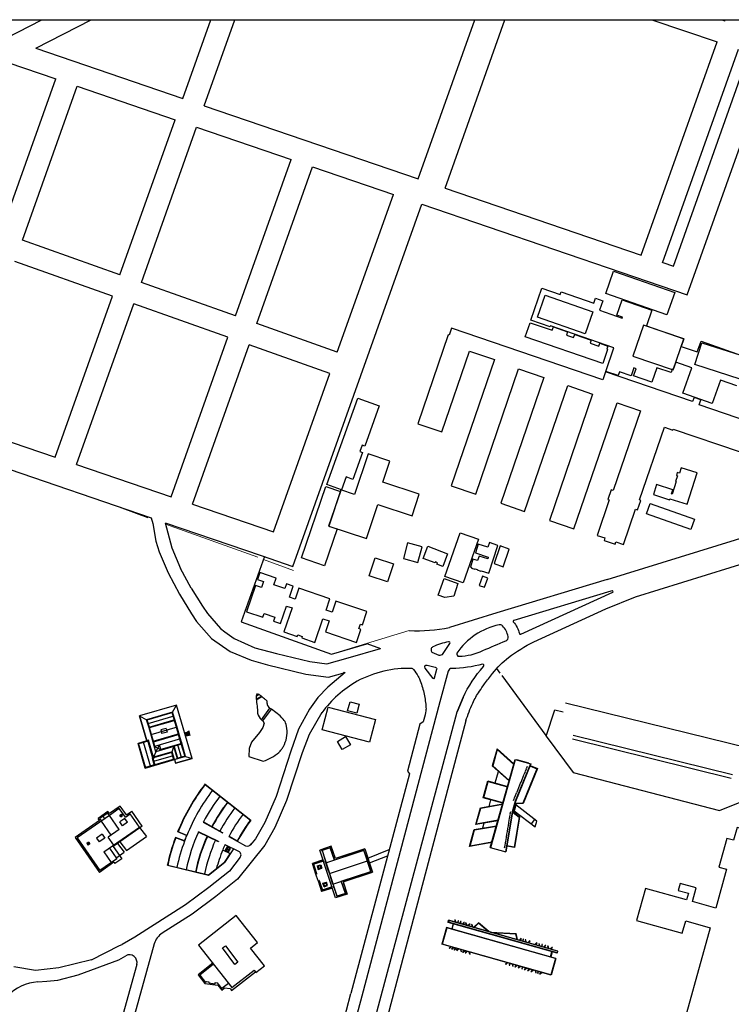
# Model space of a CAD drawing. Units: metres. Extents: x -118 to 448, y 83 to 529.
# Drawn here: x 415 to 426, y 416 to 431 of the extents above; entities that cross this region are included whole.
import ezdxf

# ---------------------------------------------------------------- set-up
doc = ezdxf.new("R2010")
doc.units = ezdxf.units.M
doc.header["$LTSCALE"] = 0.02
doc.linetypes.add('SOLID-1', pattern=[40, 40])
doc.layers.get('0').update_dxf_attribs({"linetype": 'CONTINUOUS'})
doc.layers.add('VISTA', color=1, linetype='CONTINUOUS')

# ---------------------------------------------------------------- blocks, each defined once
blk = doc.blocks.new('DOT-1', base_point=(20, 20))
blk.add_line((20, 20.2), (20, 19.6))

msp = doc.modelspace()

# ---------------------------------------------------------------- linework, layer by layer
at = {"layer": 'VISTA', "linetype": 'Continuous'}
for p, q in [((414.681, 431.154), (415.251, 431.447)), ((415.154, 430.992), (416.038, 431.447)), ((417.494, 430.193), (417.94, 431.447)), ((417.835, 430.076), (418.323, 431.447)), ((421.242, 428.912), (422.144, 431.447)), ((421.668, 428.767), (422.621, 431.447)), ((424.959, 431.447), (425.998, 431.092)), ((426.072, 431.447), (426.118, 431.431)), ((426.118, 431.431), (426.124, 431.447)), ((424.791, 427.7), (425.998, 431.092)), ((415.154, 430.992), (417.494, 430.193)), ((425.13, 427.579), (426.338, 430.975)), ((425.302, 427.525), (426.509, 430.917)), ((414.71, 430.764), (415.472, 430.503)), ((414.602, 428.058), (415.472, 430.503)), ((414.941, 427.938), (415.812, 430.387)), ((415.812, 430.387), (417.374, 429.854)), ((417.835, 430.076), (421.242, 428.912)), ((416.495, 427.385), (417.374, 429.854)), ((416.835, 427.264), (417.714, 429.737)), ((417.714, 429.737), (419.219, 429.223)), ((418.333, 426.731), (419.219, 429.223)), ((418.672, 426.61), (419.56, 429.107)), ((419.56, 429.107), (420.847, 428.667)), ((421.668, 428.767), (424.791, 427.7)), ((416.495, 427.385), (414.941, 427.938)), ((416.375, 427.045), (414.82, 427.598)), ((418.333, 426.731), (416.835, 427.264)), ((415.463, 424.483), (416.375, 427.045)), ((415.804, 424.366), (416.714, 426.925)), ((418.212, 426.392), (416.714, 426.925)), ((424.401, 426.746, 13.153), (424.401, 426.746, 13.153)), ((424.493, 426.714, 13.195), (424.493, 426.714, 13.195)), ((424.958, 426.825, 13.322), (424.958, 426.825, 13.322)), ((425.199, 426.748, 13.324), (425.199, 426.748, 13.324)), ((419.953, 426.154), (418.672, 426.61)), ((424.487, 426.696, 13.2), (424.487, 426.696, 13.2)), ((424.826, 426.587, 13.212), (424.827, 426.587, 13.212)), ((424.871, 426.576, 13.229), (424.871, 426.576, 13.229)), ((417.309, 423.852), (418.212, 426.392)), ((417.649, 423.736), (418.551, 426.271)), ((419.833, 425.815), (418.551, 426.271)), ((424.26, 426.253, 13.183), (424.26, 426.253, 13.183)), ((425.427, 426.247, 13.245), (425.427, 426.247, 13.245)), ((425.468, 426.367, 13.234), (425.468, 426.367, 13.234)), ((425.469, 426.368, 13.244), (425.469, 426.368, 13.244)), ((425.742, 426.329, 13.243), (425.742, 426.329, 13.243)), ((425.753, 426.305, 13.223), (425.753, 426.305, 13.223)), ((424.243, 426.203, 13.172), (424.243, 426.203, 13.172)), ((424.254, 426.199, 13.166), (424.254, 426.199, 13.166)), ((424.356, 426.223, 13.209), (424.356, 426.223, 13.209)), ((424.658, 426.094, 13.217), (424.658, 426.094, 13.217)), ((425.682, 426.159, 13.232), (425.682, 426.159, 13.232)), ((425.34, 425.998, 13.279), (425.34, 425.998, 13.279)), ((425.641, 425.958, 13.225), (425.641, 425.958, 13.225)), ((424.226, 425.85, 13.206), (424.226, 425.85, 13.206)), ((424.422, 425.782, 13.192), (424.422, 425.782, 13.192)), ((424.443, 425.843, 13.181), (424.443, 425.843, 13.181)), ((424.627, 425.779, 13.155), (424.627, 425.779, 13.155)), ((424.667, 425.777, 13.162), (424.667, 425.777, 13.162)), ((424.671, 425.904, 13.181), (424.671, 425.904, 13.181)), ((424.707, 425.891, 13.167), (424.707, 425.891, 13.167)), ((425.038, 425.908, 13.159), (425.038, 425.908, 13.159)), ((425.264, 425.83, 13.167), (425.264, 425.83, 13.167)), ((425.282, 425.883, 13.244), (425.282, 425.883, 13.244)), ((425.298, 425.877, 13.244), (425.298, 425.877, 13.244)), ((425.299, 425.874, 13.227), (425.299, 425.874, 13.227)), ((425.596, 425.908, 13.202), (425.596, 425.908, 13.202)), ((424.957, 425.676, 13.146), (424.957, 425.676, 13.146)), ((426.05, 425.708, 13.198), (426.05, 425.708, 13.198)), ((425.454, 425.501, 13.193), (425.454, 425.501, 13.193)), ((424.405, 425.35, 13.211), (424.405, 425.35, 13.211)), ((425.607, 425.368, 13.188), (425.607, 425.368, 13.188)), ((425.63, 425.435, 13.184), (425.63, 425.435, 13.184)), ((425.713, 425.319, 13.191), (425.713, 425.319, 13.191)), ((425.74, 425.397, 13.187), (425.74, 425.397, 13.187)), ((425.921, 425.338, 13.182), (425.921, 425.338, 13.182)), ((424.779, 425.222, 13.217), (424.779, 425.222, 13.217)), ((425.363, 424.24, 13.146), (425.363, 424.24, 13.146)), ((425.399, 424.229, 13.151), (425.399, 424.229, 13.151)), ((425.679, 424.235, 13.14), (425.679, 424.235, 13.14)), ((425.033, 424.048, 13.116), (425.033, 424.048, 13.116)), ((425.337, 424.097, 13.142), (425.337, 424.097, 13.142)), ((425.345, 424.095, 13.143), (425.345, 424.095, 13.143)), ((425.349, 424.194, 13.139), (425.349, 424.194, 13.139)), ((425.366, 424.189, 13.14), (425.366, 424.189, 13.14)), ((424.25, 422.538), (428.86, 423.962)), ((424.699, 422.262), (430.104, 423.944)), ((424.983, 423.889, 13.126), (424.983, 423.889, 13.126)), ((425.273, 423.898, 13.15), (425.273, 423.898, 13.15)), ((425.281, 423.895, 13.151), (425.281, 423.895, 13.151)), ((425.294, 423.965, 13.146), (425.294, 423.965, 13.146)), ((424.763, 423.805, 13.189), (424.763, 423.805, 13.189)), ((424.784, 423.797, 13.145), (424.784, 423.797, 13.145)), ((424.934, 423.747, 13.132), (424.934, 423.747, 13.132)), ((425.242, 423.806, 13.157), (425.242, 423.806, 13.157)), ((425.247, 423.823, 13.157), (425.247, 423.823, 13.157)), ((425.52, 423.736, 13.145), (425.52, 423.736, 13.145)), ((422.197, 423.098, 13.142), (422.197, 423.098, 13.142)), ((421.708, 422.948, 13.159), (421.708, 422.948, 13.159)), ((422.153, 422.961, 13.143), (422.153, 422.961, 13.143)), ((422.348, 423.05, 13.149), (422.348, 423.05, 13.149)), ((422.509, 423.08, 13.185), (422.509, 423.08, 13.185)), ((422.544, 423.071, 13.179), (422.544, 423.071, 13.179)), ((422.69, 423.022, 13.19), (422.69, 423.022, 13.19)), ((418.739, 422.92), (419.247, 422.746)), ((421.51, 422.8, 13.201), (421.51, 422.8, 13.201)), ((421.517, 422.816, 13.2), (421.517, 422.816, 13.2)), ((421.547, 422.805, 13.161), (421.547, 422.805, 13.161)), ((422.112, 422.86, 13.179), (422.112, 422.86, 13.179)), ((422.184, 422.837, 13.181), (422.184, 422.837, 13.181)), ((422.208, 422.911, 13.148), (422.208, 422.911, 13.148)), ((422.347, 422.866, 13.151), (422.347, 422.866, 13.151)), ((422.356, 422.895, 13.149), (422.356, 422.895, 13.149)), ((422.449, 422.79, 13.184), (422.449, 422.79, 13.184)), ((421.538, 422.781, 13.162), (421.538, 422.781, 13.162)), ((421.63, 422.746, 13.166), (421.63, 422.746, 13.166)), ((422.071, 422.733, 13.16), (422.071, 422.733, 13.16)), ((422.087, 422.718, 13.166), (422.087, 422.718, 13.166)), ((422.089, 422.727, 13.166), (422.089, 422.727, 13.166)), ((422.143, 422.7, 13.168), (422.144, 422.7, 13.168)), ((422.146, 422.706, 13.167), (422.146, 422.706, 13.167)), ((422.178, 422.689, 13.167), (422.178, 422.689, 13.167)), ((422.18, 422.695, 13.168), (422.18, 422.695, 13.168)), ((422.238, 422.67, 13.169), (422.238, 422.67, 13.169)), ((422.24, 422.677, 13.168), (422.24, 422.677, 13.168)), ((422.365, 422.636, 13.161), (422.365, 422.636, 13.161)), ((422.595, 422.741, 13.18), (422.595, 422.741, 13.18)), ((421.666, 422.583, 13.178), (421.666, 422.583, 13.178)), ((422.263, 422.59, 13.144), (422.263, 422.59, 13.144)), ((423.278, 420.046), (423.413, 420.463)), ((423.413, 420.463), (423.549, 420.429)), ((423.694, 419.999), (426.22, 419.376)), ((423.708, 420.059), (426.244, 419.434)), ((422.388, 418.272), (422.784, 419.674)), ((422.394, 418.27), (422.79, 419.672)), ((422.769, 419.597), (422.79, 419.672)), ((422.784, 419.674), (423.032, 419.604)), ((422.999, 419.612), (422.811, 419.665)), ((422.947, 419.485), (422.963, 419.524)), ((422.965, 419.529), (422.981, 419.568)), ((421.101, 419.442), (420.17, 415.949)), ((421.778, 419.45), (420.804, 415.784)), ((422.467, 419.299), (422.518, 419.483)), ((422.877, 419.313), (422.893, 419.353)), ((422.895, 419.356), (422.911, 419.395)), ((422.912, 419.398), (422.928, 419.437)), ((422.93, 419.442), (422.946, 419.481)), ((417.85, 419.282), (418.578, 418.707)), ((417.851, 419.276), (418.572, 418.707)), ((422.808, 419.145), (422.824, 419.184)), ((422.826, 419.187), (422.842, 419.226)), ((422.843, 419.229), (422.859, 419.268)), ((422.86, 419.271), (422.876, 419.31)), ((422.391, 419.031), (422.362, 418.927)), ((422.757, 419.018), (422.773, 419.057)), ((422.774, 419.06), (422.79, 419.099)), ((422.791, 419.102), (422.807, 419.142)), ((422.585, 418.967), (422.587, 418.975)), ((422.692, 418.751), (422.685, 418.71)), ((422.7, 418.796), (422.693, 418.755)), ((422.707, 418.842), (422.7, 418.8)), ((423.041, 418.647), (423.096, 418.719)), ((417.821, 418.674), (417.823, 418.678)), ((417.821, 418.674), (418.127, 418.504)), ((417.823, 418.678), (418.129, 418.508)), ((422.286, 418.659), (422.263, 418.579)), ((422.663, 418.571), (422.656, 418.53)), ((422.67, 418.616), (422.663, 418.575)), ((422.677, 418.661), (422.671, 418.62)), ((422.685, 418.706), (422.678, 418.665)), ((417.519, 418.378), (417.379, 418.43)), ((417.522, 418.372), (417.381, 418.424)), ((417.552, 418.463), (417.413, 418.519)), ((417.558, 418.465), (417.419, 418.522)), ((417.744, 418.518), (417.746, 418.522)), ((418.06, 418.364), (417.744, 418.518)), ((418.062, 418.368), (417.746, 418.522)), ((418.229, 418.447), (418.491, 418.301)), ((418.231, 418.451), (418.362, 418.378)), ((422.641, 418.436), (422.634, 418.395)), ((422.648, 418.481), (422.641, 418.44)), ((422.655, 418.526), (422.648, 418.485)), ((418.163, 418.031), (418.305, 418.249)), ((418.387, 418.209), (418.166, 418.317)), ((418.171, 418.231), (418.251, 418.258)), ((418.198, 418.285), (418.224, 418.204)), ((419.858, 418.291), (419.676, 418.231)), ((419.847, 418.268), (419.707, 418.222)), ((419.852, 418.253), (419.847, 418.268)), ((419.852, 418.253), (419.848, 418.251)), ((419.852, 418.253), (419.848, 418.251)), ((419.888, 418.127), (419.848, 418.251)), ((419.922, 418.096), (419.858, 418.291)), ((420.39, 418.25), (419.922, 418.096)), ((420.39, 418.25), (420.512, 417.879)), ((422.388, 418.272), (422.635, 418.202)), ((422.618, 418.3), (422.611, 418.259)), ((422.626, 418.347), (422.619, 418.305)), ((422.633, 418.392), (422.626, 418.35)), ((418.254, 418.171), (418.129, 418.232)), ((418.16, 418.034), (418.25, 418.173)), ((419.926, 417.47), (419.676, 418.231)), ((419.712, 418.207), (419.707, 418.222)), ((419.712, 418.207), (419.716, 418.208)), ((419.716, 418.208), (419.757, 418.084)), ((419.757, 418.084), (419.753, 418.083)), ((419.771, 418.027), (420.363, 418.222)), ((419.893, 418.129), (419.888, 418.127)), ((419.898, 418.113), (419.893, 418.129)), ((419.898, 418.113), (419.894, 418.112)), ((419.894, 418.112), (419.907, 418.072)), ((420.362, 418.225), (420.377, 418.23)), ((420.362, 418.225), (420.363, 418.222)), ((420.416, 418.113), (420.377, 418.23)), ((420.419, 418.114), (420.416, 418.113)), ((420.424, 418.098), (420.419, 418.114)), ((420.424, 418.098), (420.421, 418.097)), ((420.421, 418.097), (420.446, 418.02)), ((420.438, 418.104), (420.78, 418.238)), ((420.463, 418.027), (420.754, 418.141)), ((417.904, 417.824), (417.249, 417.983)), ((417.903, 417.829), (417.254, 417.986)), ((419.727, 418.074), (419.556, 418.018)), ((419.733, 418.057), (419.562, 418.001)), ((419.716, 418.052), (419.71, 418.069)), ((419.77, 418.046), (419.74, 418.036)), ((419.753, 418.083), (419.758, 418.067)), ((419.762, 418.068), (419.758, 418.067)), ((419.762, 418.068), (419.776, 418.029)), ((419.809, 417.913), (419.771, 418.027)), ((419.827, 417.859), (420.434, 418.059)), ((420.449, 418.021), (420.446, 418.02)), ((420.449, 418.021), (420.454, 418.006)), ((420.454, 418.006), (420.451, 418.005)), ((420.451, 418.005), (420.49, 417.888)), ((419.806, 417.912), (419.809, 417.913)), ((419.811, 417.897), (419.806, 417.912)), ((419.811, 417.897), (419.814, 417.897)), ((419.814, 417.897), (419.839, 417.821)), ((419.815, 417.895), (419.814, 417.897)), ((419.837, 417.82), (419.839, 417.821)), ((419.837, 417.82), (419.842, 417.804)), ((419.842, 417.804), (419.845, 417.805)), ((419.882, 417.691), (419.845, 417.805)), ((419.882, 417.691), (420.473, 417.886)), ((419.899, 417.652), (419.886, 417.692)), ((419.899, 417.652), (419.895, 417.651)), ((419.9, 417.635), (419.895, 417.651)), ((419.905, 417.637), (419.9, 417.635)), ((419.945, 417.513), (419.905, 417.637)), ((420.031, 417.696), (420.017, 417.735)), ((420.035, 417.697), (420.031, 417.696)), ((420.035, 417.697), (420.04, 417.681)), ((420.04, 417.681), (420.036, 417.68)), ((420.036, 417.68), (420.077, 417.556)), ((419.941, 417.511), (419.945, 417.513)), ((419.941, 417.511), (419.946, 417.496)), ((420.086, 417.542), (419.946, 417.496)), ((420.081, 417.557), (420.077, 417.556)), ((420.081, 417.557), (420.077, 417.556)), ((420.081, 417.557), (420.086, 417.542)), ((416.041, 416.485), (416.488, 416.712)), ((417.855, 416.122), (417.874, 416.137)), ((417.874, 416.137), (417.91, 416.133)), ((417.91, 416.133), (417.908, 416.116)), ((418.011, 416.121), (418.047, 416.117)), ((418.062, 416.098), (418.047, 416.117)), ((418.117, 416.027), (418.062, 416.098)), ((418.224, 416.11), (418.117, 416.027)), ((418.251, 416.022), (418.155, 416.033)), ((419.527, 413.542), (420.17, 415.949)), ((420.804, 415.784), (420.482, 414.57))]:
    msp.add_line(p, q, dxfattribs=at)
at = {"layer": 'VISTA'}
for p, q in [((425.522, 427.07), (426.849, 430.801)), ((419.953, 426.154), (420.847, 428.667)), ((419.247, 422.746), (421.298, 428.513)), ((421.298, 428.513), (425.522, 427.07)), ((425.132, 427.583), (425.302, 427.525)), ((418.937, 423.296), (419.833, 425.815)), ((413.902, 425.016), (415.463, 424.483)), ((413.626, 424.668), (416.992, 423.517)), ((415.804, 424.366), (417.309, 423.852)), ((417.649, 423.736), (418.937, 423.296)), ((417.215, 423.441), (418.739, 422.92)), ((420.059, 421.064), (420.054, 421.052)), ((418.661, 420.633), (418.746, 420.679)), ((418.662, 420.623), (418.753, 420.673)), ((418.663, 420.681), (418.712, 420.705)), ((418.668, 420.693), (418.7, 420.709)), ((417.393, 420.539), (416.806, 420.367)), ((417.332, 420.428), (417.393, 420.539)), ((417.642, 419.69), (417.393, 420.539)), ((416.806, 420.367), (416.918, 420.306)), ((416.923, 419.968), (416.806, 420.367)), ((417.332, 420.428), (416.918, 420.306)), ((416.957, 420.174), (416.918, 420.306)), ((417.335, 420.419), (416.92, 420.297)), ((416.963, 420.185), (416.929, 420.3)), ((417.352, 420.361), (416.937, 420.24)), ((417.369, 420.302), (416.955, 420.181)), ((417.371, 420.295), (416.957, 420.174)), ((417.36, 420.301), (417.326, 420.416)), ((417.371, 420.295), (417.332, 420.428)), ((417.426, 420.077), (417.363, 420.293)), ((417.479, 419.927), (417.371, 420.295)), ((419.709, 420.418), (419.503, 420.073)), ((422, 420.287), (421.778, 419.45)), ((417.067, 419.797), (416.957, 420.174)), ((417.029, 419.96), (416.965, 420.176)), ((417.403, 420.187), (416.988, 420.066)), ((417.23, 420.168), (417.144, 420.143)), ((417.144, 420.143), (417.161, 420.085)), ((417.23, 420.168), (417.247, 420.11)), ((417.612, 420.05), (417.589, 420.128)), ((416.946, 419.975), (416.782, 419.927)), ((416.948, 419.979), (416.922, 419.971)), ((417.02, 419.692), (416.937, 419.973)), ((417.031, 419.686), (416.946, 419.975)), ((417.027, 419.71), (416.948, 419.979)), ((417.434, 420.079), (417.02, 419.958)), ((417.437, 420.071), (417.023, 419.949)), ((417.458, 419.999), (417.044, 419.877)), ((417.247, 420.11), (417.161, 420.085)), ((417.471, 419.924), (417.428, 420.068)), ((417.551, 420.043), (417.534, 420.101)), ((417.563, 420.046), (417.546, 420.105)), ((417.575, 420.048), (417.557, 420.109)), ((417.587, 420.049), (417.568, 420.115)), ((417.599, 420.05), (417.579, 420.121)), ((419.503, 420.073), (419.395, 419.779)), ((416.897, 419.534), (416.782, 419.927)), ((416.906, 419.537), (416.791, 419.93)), ((416.94, 419.964), (416.793, 419.921)), ((416.864, 419.951), (416.979, 419.558)), ((417.052, 419.88), (417.031, 419.952)), ((417.148, 419.82), (417.044, 419.877)), ((417.067, 419.797), (417.124, 419.901)), ((417.352, 419.88), (417.067, 419.797)), ((417.148, 419.82), (417.124, 419.901)), ((417.479, 419.927), (417.145, 419.829)), ((417.326, 419.797), (417.352, 419.88)), ((417.41, 419.684), (417.352, 419.88)), ((417.418, 419.687), (417.358, 419.891)), ((417.473, 419.915), (417.361, 419.883)), ((417.474, 419.703), (417.415, 419.906)), ((417.53, 419.72), (417.471, 419.924)), ((417.539, 419.722), (417.472, 419.953)), ((417.539, 419.722), (416.897, 419.534)), ((417.02, 419.692), (417.011, 419.689)), ((417.044, 419.577), (417.011, 419.689)), ((417.031, 419.686), (417.022, 419.683)), ((417.053, 419.58), (417.022, 419.683)), ((417.324, 419.794), (417.025, 419.706)), ((417.342, 419.732), (417.026, 419.639)), ((417.326, 419.797), (417.027, 419.71)), ((417.067, 419.797), (417.027, 419.71)), ((417.318, 419.783), (417.027, 419.697)), ((417.358, 419.679), (417.05, 419.588)), ((417.349, 419.676), (417.318, 419.783)), ((417.361, 419.67), (417.324, 419.794)), ((417.363, 419.671), (417.326, 419.797)), ((417.361, 419.67), (417.377, 419.612)), ((417.642, 419.69), (417.377, 419.612)), ((417.528, 419.728), (417.416, 419.695)), ((417.539, 419.722), (417.642, 419.69)), ((419.395, 419.779), (419.146, 419.021)), ((417.041, 419.586), (416.903, 419.545)), ((416.484, 418.893), (416.326, 418.782)), ((416.499, 418.929), (416.33, 418.811)), ((416.581, 418.754), (416.484, 418.893)), ((416.596, 418.79), (416.499, 418.929)), ((419.146, 419.021), (418.961, 418.588)), ((416.326, 418.782), (415.811, 418.424)), ((416.304, 418.847), (416.145, 418.736)), ((416.17, 418.7), (416.145, 418.736)), ((416.3, 418.819), (416.174, 418.731)), ((416.199, 418.694), (416.174, 418.731)), ((416.226, 418.767), (416.251, 418.73)), ((416.326, 418.782), (416.3, 418.819)), ((416.33, 418.811), (416.304, 418.847)), ((416.481, 418.559), (416.326, 418.782)), ((416.491, 418.784), (416.518, 418.804)), ((416.508, 418.76), (416.491, 418.784)), ((416.573, 418.734), (416.492, 418.678)), ((416.505, 418.794), (416.522, 418.769)), ((416.508, 418.76), (416.536, 418.779)), ((416.536, 418.779), (416.518, 418.804)), ((416.615, 418.674), (416.573, 418.734)), ((416.581, 418.754), (416.656, 418.806)), ((416.596, 418.79), (416.683, 418.85)), ((416.804, 418.594), (416.656, 418.806)), ((416.849, 418.611), (416.683, 418.85)), ((416.17, 418.7), (415.782, 418.429)), ((416.195, 418.692), (416.351, 418.468)), ((416.239, 418.201), (416.804, 418.594)), ((416.481, 418.559), (416.307, 418.438)), ((416.849, 418.611), (416.384, 418.287)), ((416.534, 418.618), (416.492, 418.678)), ((416.615, 418.674), (416.534, 418.618)), ((416.807, 418.59), (416.917, 418.449)), ((418.961, 418.588), (418.799, 418.308)), ((415.782, 418.429), (416.168, 417.875)), ((415.811, 418.424), (416.173, 417.904)), ((416.211, 418.483), (416.122, 418.42)), ((416.122, 418.42), (416.164, 418.36)), ((416.253, 418.423), (416.164, 418.36)), ((416.211, 418.483), (416.253, 418.423)), ((416.396, 418.31), (416.307, 418.438)), ((416.6, 418.222), (416.917, 418.449)), ((415.995, 418.356), (415.968, 418.337)), ((415.968, 418.337), (415.995, 418.356)), ((415.995, 418.356), (415.968, 418.337)), ((415.968, 418.337), (415.995, 418.356)), ((415.968, 418.337), (415.987, 418.309)), ((415.977, 418.323), (416.005, 418.342)), ((416.014, 418.328), (415.987, 418.309)), ((415.995, 418.356), (416.014, 418.328)), ((416.327, 418.262), (416.445, 418.094)), ((416.384, 418.287), (416.522, 418.09)), ((416.454, 418.336), (416.562, 418.197)), ((416.49, 418.364), (416.6, 418.222)), ((418.799, 418.308), (418.364, 417.769)), ((416.445, 418.094), (416.173, 417.904)), ((416.239, 418.201), (416.356, 418.032)), ((416.522, 418.09), (416.414, 418.015)), ((416.427, 418.101), (416.562, 418.197)), ((416.399, 418.036), (416.168, 417.875)), ((416.399, 418.036), (416.414, 418.015)), ((419.613, 417.847), (419.556, 418.018)), ((419.61, 417.865), (419.565, 418.002)), ((419.63, 417.853), (419.573, 418.024)), ((419.711, 418.066), (419.574, 418.021)), ((419.632, 417.98), (419.689, 417.998)), ((419.632, 417.98), (419.651, 417.923)), ((419.647, 417.972), (419.682, 417.983)), ((419.647, 417.972), (419.659, 417.938)), ((419.651, 417.923), (419.708, 417.942)), ((419.659, 417.938), (419.693, 417.949)), ((419.682, 417.983), (419.693, 417.949)), ((419.689, 417.998), (419.708, 417.942)), ((419.624, 417.87), (419.607, 417.864)), ((419.63, 417.853), (419.613, 417.847)), ((419.647, 417.742), (419.613, 417.847)), ((420.044, 417.725), (420.512, 417.879)), ((420.474, 417.883), (420.473, 417.886)), ((420.474, 417.883), (420.49, 417.888)), ((418.364, 417.769), (418.02, 417.494)), ((419.665, 417.747), (419.647, 417.742)), ((419.647, 417.742), (419.704, 417.571)), ((419.67, 417.73), (419.653, 417.724)), ((419.656, 417.725), (419.701, 417.589)), ((419.665, 417.747), (419.721, 417.576)), ((419.869, 417.644), (419.698, 417.588)), ((419.875, 417.627), (419.704, 417.571)), ((419.857, 417.624), (419.72, 417.579)), ((419.723, 417.703), (419.78, 417.722)), ((419.742, 417.646), (419.723, 417.703)), ((419.738, 417.696), (419.773, 417.707)), ((419.75, 417.661), (419.738, 417.696)), ((419.742, 417.646), (419.799, 417.665)), ((419.75, 417.661), (419.784, 417.673)), ((419.784, 417.673), (419.773, 417.707)), ((419.799, 417.665), (419.78, 417.722)), ((419.852, 417.638), (419.858, 417.621)), ((420.044, 417.725), (420.109, 417.53)), ((418.02, 417.494), (417.642, 417.211)), ((420.109, 417.53), (419.926, 417.47)), ((417.642, 417.211), (417.168, 416.909)), ((421.693, 416.999), (421.617, 416.731)), ((421.696, 416.994), (421.623, 416.735)), ((423.432, 416.508), (421.693, 416.999)), ((423.427, 416.505), (421.696, 416.994)), ((421.715, 417.079), (421.725, 417.115)), ((423.454, 416.588), (421.715, 417.079)), ((421.728, 417.109), (421.721, 417.082)), ((423.451, 416.593), (421.721, 417.082)), ((423.465, 416.624), (421.725, 417.115)), ((423.459, 416.621), (421.728, 417.109)), ((421.797, 417.055), (421.775, 416.976)), ((421.779, 416.975), (421.803, 417.059)), ((422.125, 417.002), (422.198, 417.073)), ((422.13, 417.001), (422.198, 417.067)), ((422.363, 416.935), (422.198, 417.073)), ((422.353, 416.937), (422.198, 417.067)), ((422.391, 416.927), (422.797, 416.905)), ((422.411, 416.921), (422.793, 416.9)), ((422.815, 416.807), (422.793, 416.9)), ((422.82, 416.806), (422.797, 416.905)), ((417.04, 416.737), (416.545, 414.967)), ((423.356, 416.24), (421.617, 416.731)), ((423.353, 416.246), (421.623, 416.735)), ((416.475, 416.486), (416.588, 416.549)), ((423.345, 416.533), (423.368, 416.612)), ((423.372, 416.611), (423.35, 416.531)), ((423.459, 416.621), (423.451, 416.593)), ((423.454, 416.588), (423.465, 416.624)), ((415.829, 416.246), (416.475, 416.486)), ((416.762, 416.411), (416.372, 415.015)), ((423.427, 416.505), (423.353, 416.246)), ((423.432, 416.508), (423.356, 416.24)), ((415.507, 416.159), (415.829, 416.246)), ((415.189, 416.133), (415.333, 416.142)), ((415.333, 416.142), (415.507, 416.159))]:
    msp.add_line(p, q, dxfattribs=at)
at = {"layer": 'VISTA', "lineweight": 9}
for p, q in [((416.94, 423.521), (416.337, 423.739)), ((418.689, 422.89), (417.221, 423.42)), ((419.255, 422.681), (418.778, 422.853)), ((418.714, 422.676), (418.484, 422.033)), ((418.423, 421.866), (419.863, 421.348)), ((421.098, 421.724), (419.863, 421.348))]:
    msp.add_line(p, q, dxfattribs=at)
at = {"layer": 'VISTA', "linetype": 'SOLID-1'}
for p, q in [((416.992, 423.517), (417.015, 423.427)), ((417.015, 423.427), (417.067, 423.149)), ((417.215, 423.441), (417.318, 423.039)), ((417.067, 423.149), (417.118, 422.976)), ((417.118, 422.976), (417.259, 422.645)), ((417.318, 423.039), (417.46, 422.712)), ((417.259, 422.645), (417.441, 422.306)), ((417.63, 422.398), (417.46, 422.712)), ((424.25, 422.538), (422.493, 422.005)), ((417.63, 422.398), (417.807, 422.115)), ((417.441, 422.306), (417.635, 421.992)), ((424.226, 422.069), (424.699, 422.262)), ((424.226, 422.069), (424.699, 422.262)), ((417.807, 422.115), (417.89, 421.995)), ((422.493, 422.005), (421.736, 421.774)), ((423.078, 421.546), (424.226, 422.069)), ((417.635, 421.992), (417.714, 421.869)), ((417.714, 421.869), (417.949, 421.598)), ((417.89, 421.995), (418.095, 421.759)), ((418.095, 421.759), (418.165, 421.702)), ((418.165, 421.702), (418.31, 421.596)), ((417.949, 421.598), (418.246, 421.389)), ((418.31, 421.596), (418.642, 421.451)), ((418.246, 421.389), (418.582, 421.252)), ((418.642, 421.451), (418.988, 421.358)), ((420.127, 421.29), (420.638, 421.44)), ((420.424, 421.519), (420.638, 421.44)), ((420.623, 421.435), (420.638, 421.44)), ((418.582, 421.252), (418.84, 421.179)), ((418.988, 421.358), (419.514, 421.234)), ((419.514, 421.234), (419.785, 421.195)), ((419.785, 421.195), (420.127, 421.29)), ((418.84, 421.179), (419.453, 421.03)), ((419.453, 421.03), (419.811, 420.982)), ((420.077, 421.058), (419.804, 420.826)), ((419.811, 420.982), (420.077, 421.058)), ((419.804, 420.826), (419.643, 420.661)), ((419.643, 420.661), (419.508, 420.476)), ((421.954, 420.659), (421.861, 420.43)), ((419.043, 420.367), (418.906, 420.471)), ((419.508, 420.476), (419.333, 420.154)), ((419.333, 420.154), (419.214, 419.807)), ((421.268, 420.236), (421.069, 419.488)), ((421.32, 420.272), (421.268, 420.236)), ((421.32, 420.272), (421.268, 420.236)), ((421.069, 419.488), (421.101, 419.442)), ((418.978, 419.085), (418.799, 418.668)), ((418.799, 418.668), (418.65, 418.41)), ((418.65, 418.41), (418.571, 418.313)), ((418.408, 418.117), (418.237, 417.897)), ((418.16, 418.034), (417.903, 417.829)), ((418.163, 418.031), (417.904, 417.824)), ((418.237, 417.897), (417.91, 417.637)), ((417.91, 417.637), (417.54, 417.359)), ((417.54, 417.359), (416.733, 416.846)), ((416.733, 416.846), (416.529, 416.729)), ((416.488, 416.712), (416.529, 416.729)), ((415.148, 416.316), (414.806, 416.373)), ((416.041, 416.485), (415.522, 416.356)), ((415.522, 416.356), (415.148, 416.316))]:
    msp.add_line(p, q, dxfattribs=at)
at = {"layer": 'VISTA', "linetype": 'Continuous'}
for points in [[(391.234, 431.447), (448.362, 431.447), (448.362, 387.418), (391.234, 387.418)], [(424.348, 427.444), (425.323, 427.103), (425.199, 426.748), (424.224, 427.089)], [(423.14, 426.712), (423.261, 427.062), (424.02, 426.799), (423.899, 426.449)], [(424.176, 425.973), (422.944, 426.397), (423.022, 426.624), (423.374, 426.503), (423.392, 426.556), (423.616, 426.48), (423.598, 426.428), (423.714, 426.388), (423.731, 426.437), (423.993, 426.346), (423.977, 426.301), (424.114, 426.253), (424.13, 426.298), (424.26, 426.253), (424.243, 426.203), (424.254, 426.199)], [(424.826, 426.587), (424.658, 426.094), (425.299, 425.874), (425.468, 426.367)], [(425.753, 426.305), (426.475, 426.074), (426.363, 425.726), (425.641, 425.958)], [(420.619, 425.301), (420.389, 424.66), (420.349, 424.674), (420.312, 424.572), (420.352, 424.557), (420.199, 424.131), (420.092, 424.17), (420.019, 423.965), (419.787, 424.049), (420.28, 425.423)], [(420.418, 423.189), (420.598, 423.729), (421.144, 423.548), (421.258, 423.893), (420.68, 424.085), (420.791, 424.422), (420.442, 424.538), (420.228, 423.891), (420.01, 423.964), (419.819, 423.388)], [(425.52, 423.736), (425.679, 424.235), (425.426, 424.316), (425.399, 424.229), (425.363, 424.24), (425.349, 424.194), (425.366, 424.189), (425.337, 424.097), (425.345, 424.095), (425.281, 423.895), (425.273, 423.898), (425.294, 423.965), (425.033, 424.048), (424.983, 423.889), (425.242, 423.806), (425.247, 423.823)], [(419.95, 423.341), (419.749, 422.756), (419.381, 422.883), (419.771, 424.019), (420.002, 423.94), (419.812, 423.388)], [(424.934, 423.747), (425.636, 423.499), (425.577, 423.333), (424.875, 423.58)], [(421.666, 422.583), (421.907, 423.281), (422.198, 423.18), (421.956, 422.482)], [(421.304, 423.059), (421.072, 423.121), (421.005, 422.871), (421.237, 422.808)], [(422.365, 422.636), (422.509, 423.08), (422.373, 423.124), (422.348, 423.05), (422.197, 423.098), (422.153, 422.961), (422.356, 422.895), (422.347, 422.866), (422.208, 422.911), (422.184, 422.837), (422.112, 422.86), (422.071, 422.733), (422.089, 422.727), (422.087, 422.718), (422.143, 422.7), (422.146, 422.706), (422.18, 422.695), (422.178, 422.689), (422.238, 422.67), (422.24, 422.677)], [(421.394, 423.07), (421.708, 422.948), (421.63, 422.746), (421.538, 422.781), (421.547, 422.805), (421.517, 422.816), (421.51, 422.8), (421.318, 422.874)], [(422.595, 422.741), (422.69, 423.022), (422.544, 423.071), (422.449, 422.79)], [(420.846, 422.786), (420.752, 422.501), (420.46, 422.597), (420.554, 422.883)], [(419.763, 421.703), (420.259, 421.536), (420.259, 421.536), (420.329, 421.744), (420.329, 421.744), (420.298, 421.755), (420.298, 421.755), (420.322, 421.826), (420.322, 421.826), (420.354, 421.815), (420.354, 421.815), (420.425, 422.026), (420.425, 422.026), (419.932, 422.192), (419.932, 422.192), (419.873, 422.018), (419.873, 422.018), (419.776, 422.051), (419.776, 422.051), (419.836, 422.23), (419.836, 422.23), (419.341, 422.397), (419.341, 422.397), (419.283, 422.223), (419.283, 422.223), (419.193, 422.254), (419.193, 422.254), (419.253, 422.432), (419.253, 422.432), (419.144, 422.469), (419.144, 422.469), (419.119, 422.395), (419.119, 422.395), (418.945, 422.454), (418.945, 422.454), (418.981, 422.559), (418.981, 422.559), (418.719, 422.647), (418.719, 422.647), (418.683, 422.539), (418.683, 422.539), (418.78, 422.506), (418.78, 422.506), (418.747, 422.409), (418.747, 422.409), (418.649, 422.442), (418.649, 422.442), (418.508, 422.024), (418.508, 422.024), (418.769, 421.936), (418.769, 421.936), (418.788, 421.995), (418.788, 421.995), (418.957, 421.938), (418.957, 421.938), (418.936, 421.875), (418.936, 421.875), (419.049, 421.837), (419.049, 421.837), (419.143, 422.114), (419.143, 422.114), (419.233, 422.084), (419.233, 422.084), (419.104, 421.702), (419.104, 421.702), (419.316, 421.631), (419.316, 421.631), (419.323, 421.654), (419.323, 421.654), (419.394, 421.63), (419.394, 421.63), (419.386, 421.607), (419.386, 421.607), (419.598, 421.536), (419.598, 421.536), (419.724, 421.911), (419.724, 421.911), (419.823, 421.878), (419.823, 421.878)], [(421.56, 422.289), (421.652, 422.551), (421.872, 422.471), (421.807, 422.272), (421.662, 422.251)], [(422.293, 422.413), (422.346, 422.56), (422.263, 422.59), (422.21, 422.443)], [(420.156, 420.591), (420.301, 420.553), (420.263, 420.408), (420.118, 420.446)], [(416.806, 420.367), (416.922, 419.971), (416.782, 419.927), (416.897, 419.534), (417.361, 419.67), (417.377, 419.612), (417.642, 419.69), (417.393, 420.539)], [(419.808, 420.508), (420.562, 420.309), (420.466, 419.946), (419.712, 420.146)], [(419.957, 419.96), (420.086, 420.036), (420.162, 419.906), (420.032, 419.831)], [(422.69, 419.339), (422.762, 419.595), (422.498, 419.829), (422.426, 419.573)], [(422.661, 419.238), (422.589, 418.981), (422.283, 419.067), (422.355, 419.324)], [(422.583, 418.96), (422.511, 418.705), (422.163, 418.643), (422.235, 418.899)], [(422.484, 418.612), (422.412, 418.356), (422.065, 418.295), (422.137, 418.551)], [(418.224, 418.204), (418.251, 418.258), (418.198, 418.285), (418.171, 418.231)], [(420.377, 418.23), (419.907, 418.072), (419.842, 418.267), (419.711, 418.224), (419.946, 417.496), (420.082, 417.54), (420.017, 417.735), (420.489, 417.891)], [(418.346, 417.19), (417.746, 416.718), (417.746, 416.718), (418.277, 416.042), (418.277, 416.042), (418.629, 416.319), (418.629, 416.319), (418.658, 416.282), (418.658, 416.282), (418.795, 416.389), (418.795, 416.389), (418.573, 416.672), (418.573, 416.672), (418.684, 416.759), (418.684, 416.759)], [(418.174, 416.708), (418.369, 416.447), (418.369, 416.447), (418.322, 416.412), (418.322, 416.412), (418.127, 416.674), (418.127, 416.674)], [(418.174, 416.708), (418.369, 416.447), (418.369, 416.447), (418.322, 416.412), (418.322, 416.412), (418.127, 416.674), (418.127, 416.674)]]:
    msp.add_lwpolyline(points, close=True, dxfattribs=at)
for points in [[(426.312, 425.617), (426.05, 425.708), (425.921, 425.338), (425.454, 425.501), (425.596, 425.908), (425.34, 425.998), (425.298, 425.877), (425.282, 425.883), (425.264, 425.83), (425.038, 425.908), (424.957, 425.676), (424.667, 425.777), (424.707, 425.891), (424.671, 425.904), (424.627, 425.779), (424.443, 425.843), (424.422, 425.782), (424.226, 425.85), (424.356, 426.223), (423.347, 426.574), (423.341, 426.558), (423.031, 426.666), (423.209, 427.176), (423.499, 427.075), (423.513, 427.115), (424.034, 426.934), (424.061, 427.013), (424.178, 426.972), (424.126, 426.822), (424.487, 426.696), (424.493, 426.714), (424.401, 426.746), (424.486, 426.989), (424.958, 426.825), (424.871, 426.576), (425.469, 426.368), (425.427, 426.247), (425.682, 426.159), (425.742, 426.329), (426.477, 426.073)], [(426.907, 424.91), (425.713, 425.319), (425.74, 425.397), (425.63, 425.435), (425.607, 425.368), (424.222, 425.842), (424.178, 425.715), (421.771, 426.538), (421.732, 426.427), (421.719, 426.431), (421.234, 425.016), (421.615, 424.885), (422.056, 426.173), (422.452, 426.037), (421.765, 424.029), (422.155, 423.895), (422.838, 425.891), (423.241, 425.753), (422.556, 423.752), (422.934, 423.622), (423.619, 425.624), (424.016, 425.488), (423.328, 423.478), (423.719, 423.345), (424.405, 425.35), (424.779, 425.222), (424.345, 423.953), (424.312, 423.964), (424.26, 423.811), (424.282, 423.804), (424.089, 423.24), (424.212, 423.198), (424.199, 423.159), (424.373, 423.099), (424.386, 423.138), (424.509, 423.096), (424.701, 423.656), (424.732, 423.646), (424.784, 423.797), (424.763, 423.805), (425.158, 424.959), (425.293, 424.913), (425.3, 424.932), (426.363, 424.568)], [(422.488, 421.119), (422.542, 421.045)], [(422.57, 421.008), (423.273, 420.053)], [(423.585, 420.575), (426.498, 419.857), (426.447, 419.67), (428.692, 419.042)], [(423.278, 420.046), (423.704, 419.467), (426.033, 418.863), (426.956, 419.232)], [(422.764, 419.602), (422.495, 419.84), (422.419, 419.571), (422.688, 419.333)], [(423.026, 419.606), (422.782, 419.008), (422.734, 418.837), (422.63, 418.203)], [(423.031, 419.603), (422.787, 419.006), (422.739, 418.836), (422.636, 418.202)], [(423.02, 419.576), (423.137, 419.528), (422.91, 418.973), (422.799, 418.969), (422.76, 418.832), (422.855, 418.76), (422.774, 418.271), (422.65, 418.291)], [(423.018, 419.57), (423.129, 419.525), (422.906, 418.979), (422.794, 418.974), (422.753, 418.83), (422.848, 418.757), (422.77, 418.278), (422.651, 418.297)], [(422.587, 418.975), (422.275, 419.063), (422.351, 419.332), (422.663, 419.244)], [(422.509, 418.698), (422.155, 418.636), (422.23, 418.904), (422.585, 418.967)], [(422.767, 418.857), (423.103, 418.6), (423.129, 418.693), (422.794, 418.95)], [(422.41, 418.349), (422.056, 418.287), (422.132, 418.556), (422.486, 418.618)], [(427.475, 418.268), (426.317, 418.591), (426.259, 418.386), (426.152, 418.416), (426.025, 417.96), (426.147, 417.926), (425.975, 417.308), (425.603, 417.412), (425.663, 417.629), (425.407, 417.7), (425.376, 417.59), (425.542, 417.544), (425.512, 417.437), (424.857, 417.619), (424.715, 417.11), (425.442, 416.907), (425.497, 417.103), (425.887, 416.994), (425.349, 415.06), (426.492, 414.742), (427.475, 418.266)], [(417.973, 416.429), (417.737, 416.243), (417.846, 416.105), (418.052, 416.081), (418.114, 416.002)], [(417.984, 416.415), (417.763, 416.24), (417.855, 416.122)], [(418.251, 416.022), (418.272, 415.996), (418.65, 416.293)], [(417.908, 416.116), (418.009, 416.104), (418.011, 416.121)], [(418.114, 416.002), (418.155, 416.033)]]:
    msp.add_lwpolyline(points, dxfattribs=at)
at = {"layer": 'VISTA'}
for points in [[(418.795, 422.901), (418.423, 421.866), (419.863, 421.348), (420.424, 421.512)], [(421.841, 417.082), (421.832, 417.117), (421.822, 417.12), (421.831, 417.085)], [(421.876, 417.072), (421.884, 417.103), (421.876, 417.105), (421.867, 417.075)], [(421.914, 417.061), (421.923, 417.092), (421.914, 417.094), (421.905, 417.064)], [(421.948, 417.052), (421.975, 417.077), (421.965, 417.08), (421.938, 417.054)], [(422.012, 417.034), (422.004, 417.069), (421.994, 417.072), (422.002, 417.036)], [(422.042, 417.025), (422.068, 417.051), (422.058, 417.053), (422.032, 417.028)], [(422.108, 417.007), (422.099, 417.042), (422.089, 417.045), (422.098, 417.009)], [(421.755, 416.692), (421.731, 416.67), (421.741, 416.667), (421.765, 416.69)], [(421.794, 416.681), (421.771, 416.658), (421.781, 416.656), (421.804, 416.679)], [(422.86, 416.794), (422.886, 416.82), (422.876, 416.823), (422.85, 416.797)], [(422.909, 416.78), (422.918, 416.811), (422.909, 416.813), (422.9, 416.783)], [(422.96, 416.766), (422.951, 416.801), (422.941, 416.804), (422.95, 416.769)], [(422.998, 416.755), (423.024, 416.781), (423.014, 416.784), (422.988, 416.758)], [(423.105, 416.725), (423.131, 416.751), (423.121, 416.753), (423.095, 416.728)], [(423.177, 416.705), (423.168, 416.74), (423.158, 416.743), (423.167, 416.708)], [(423.209, 416.696), (423.218, 416.726), (423.209, 416.728), (423.201, 416.698)], [(423.245, 416.686), (423.271, 416.711), (423.261, 416.714), (423.235, 416.688)], [(423.317, 416.665), (423.308, 416.701), (423.298, 416.703), (423.307, 416.668)], [(423.354, 416.655), (423.38, 416.68), (423.37, 416.683), (423.344, 416.658)], [(421.834, 416.67), (421.81, 416.647), (421.82, 416.644), (421.844, 416.667)], [(421.873, 416.659), (421.849, 416.636), (421.859, 416.633), (421.883, 416.656)], [(421.914, 416.648), (421.922, 416.616), (421.932, 416.613), (421.924, 416.645)], [(421.971, 416.631), (421.948, 416.608), (421.958, 416.606), (421.981, 416.629)], [(422.011, 416.62), (421.987, 416.597), (421.997, 416.595), (422.021, 416.617)], [(422.047, 416.61), (422.055, 416.578), (422.065, 416.575), (422.057, 416.607)], [(422.654, 416.439), (422.63, 416.416), (422.64, 416.413), (422.664, 416.436)], [(422.695, 416.427), (422.688, 416.4), (422.696, 416.397), (422.704, 416.425)], [(422.736, 416.415), (422.744, 416.384), (422.754, 416.381), (422.746, 416.413)], [(422.799, 416.398), (422.776, 416.375), (422.786, 416.372), (422.809, 416.395)], [(422.799, 416.398), (422.776, 416.375), (422.786, 416.372), (422.809, 416.395)], [(422.853, 416.383), (422.829, 416.36), (422.839, 416.357), (422.863, 416.38)], [(422.853, 416.383), (422.829, 416.36), (422.839, 416.357), (422.863, 416.38)], [(422.895, 416.371), (422.887, 416.343), (422.896, 416.341), (422.903, 416.368)], [(422.952, 416.355), (422.928, 416.332), (422.938, 416.329), (422.962, 416.352)], [(423.005, 416.34), (422.982, 416.317), (422.992, 416.314), (423.015, 416.337)], [(423.059, 416.324), (423.035, 416.301), (423.045, 416.299), (423.069, 416.322)], [(423.101, 416.313), (423.109, 416.281), (423.119, 416.278), (423.111, 416.31)], [(423.148, 416.299), (423.14, 416.272), (423.149, 416.269), (423.157, 416.297)], [(423.196, 416.286), (423.172, 416.263), (423.182, 416.26), (423.206, 416.283)]]:
    msp.add_lwpolyline(points, dxfattribs=at)
at = {"layer": 'VISTA', "linetype": 'SOLID-1'}
for points in [[(422.851, 421.677, 0.47304), (422.872, 421.667), (424.34, 422.335, 0.685254), (424.326, 422.356), (424.307, 422.351), (422.761, 421.886, 0.551567), (422.754, 421.862, -0.127467)], [(421.479, 420.962), (421.35, 421.128, -0.714426), (421.381, 421.176), (421.512, 421.142, -0.420659), (421.534, 421.105), (421.495, 420.965, -0.616227)]]:
    msp.add_lwpolyline(points, format="xyb", close=True, dxfattribs=at)
at = {"layer": 'VISTA'}
msp.add_lwpolyline([(422.271, 421.407, -0.000099), (422.636, 421.563, 0.356922), (422.672, 421.63, 0.139833), (422.583, 421.799, 0.260841), (422.528, 421.816, 0.193593), (421.856, 421.365, 0.563457), (421.889, 421.316, 0.10785), (422.271, 421.407, 0.629517)], format="xyb", close=True, dxfattribs=at)
at = {"layer": 'VISTA', "linetype": 'SOLID-1'}
for points in [[(421.746, 421.516, 0.727213), (421.723, 421.546, 0.062307), (421.471, 421.465, 0.452965), (421.458, 421.382), (421.57, 421.335, 0.336074), (421.638, 421.36), (421.746, 421.516)], [(422, 420.287, -0.030906), (422.109, 420.571, -0.043788), (422.214, 420.758, -0.008219), (422.298, 420.875, -0.005626), (422.424, 421.042, -0.064428), (422.679, 421.296, -0.049102), (423.078, 421.546)], [(421.167, 421.107, -0.026006), (421.24, 420.994, -0.044173), (421.274, 420.922, -0.03428), (421.335, 420.71, -0.035818), (421.364, 420.502, -0.063903), (421.359, 420.419, -0.035011), (421.32, 420.272)], [(418.676, 420.704, 0.123002), (418.664, 420.687, 0.067844), (418.663, 420.679, 0.014002), (418.66, 420.637, -0.033735), (418.684, 420.41, 0.137726), (418.745, 420.304, 0.033765), (418.751, 420.299, 0.012878), (418.769, 420.286), (418.788, 420.25), (418.77, 420.18), (418.714, 420.103), (418.588, 419.948), (418.55, 419.845), (418.545, 419.718), (418.775, 419.644)], [(419.024, 419.785, 0.032222), (419.063, 419.831, 0.032222), (419.095, 419.881, 0.078513), (419.146, 420.018, 0.078513), (419.151, 420.164)]]:
    msp.add_lwpolyline(points, format="xyb", dxfattribs=at)
at = {"layer": 'VISTA', "linetype": 'Continuous'}
msp.add_lwpolyline([(422.28, 421.153, 0.651618), (422.265, 421.191, -0.067661), (421.776, 421.122, 0.335724), (421.719, 421.078), (421.583, 420.589), (420.342, 415.905), (419.799, 413.873, 1.008561), (420.089, 413.796), (420.631, 415.83), (421.861, 420.43), (421.954, 420.659, -0.072023), (422.28, 421.153)], format="xyb", dxfattribs=at)
at = {"layer": 'VISTA'}
msp.add_lwpolyline([(418.67, 420.715), (418.68, 420.719), (418.688, 420.703), (418.678, 420.699)], close=True, dxfattribs=at)
msp.add_lwpolyline([(418.906, 420.471, -0.056985), (418.87, 420.5, -0.074676), (418.85, 420.529, -0.124048), (418.838, 420.583, 0.217668), (418.825, 420.613, 0.011204), (418.805, 420.63, 0.004659), (418.757, 420.67, 0.005232), (418.722, 420.697, 0.05398), (418.708, 420.707, 0.14515), (418.685, 420.709, 0.191003)], format="xyb", dxfattribs=at)
at = {"layer": 'VISTA', "linetype": 'SOLID-1'}
for points in [[(418.745, 420.304), (418.882, 420.488)], [(418.769, 420.286), (418.906, 420.471)], [(419.151, 420.164), (419.144, 420.202), (419.137, 420.232), (419.13, 420.256), (419.121, 420.276), (419.109, 420.294), (419.093, 420.314), (419.071, 420.338), (419.043, 420.367)]]:
    msp.add_lwpolyline(points, dxfattribs=at)
for points in [[(418.769, 420.286, 13.093), (418.906, 420.471, 13.092)], [(419.214, 419.807, 13.111), (418.978, 419.085, 13.123), (418.799, 418.668, 13.126), (418.65, 418.41, 13.123)]]:
    msp.add_polyline3d(points, dxfattribs=at)
at = {"layer": 'VISTA'}
for centre, radius, start, end in [((421.218, 424.3), 2.579, 267.3499, 281.5965), ((421.088, 419.38), 1.743, 88.2277, 118.0754), ((421.088, 419.38), 1.743, 88.2277, 118.0754), ((421.141, 421.092), 0.03, 30.0571, 88.2277), ((421.141, 421.092), 0.03, 30.0571, 88.2277), ((421.164, 419.352), 1.804, 119.8014, 143.7917), ((421.164, 419.352), 1.804, 119.8014, 143.7917), ((418.485, 420.448), 0.855, 289.8825, 309.0898), ((417.329, 416.656), 0.3, 122.4664, 164.3893), ((416.646, 416.444), 0.12, 344.3893, 119.0399), ((415.239, 415.384), 0.751, 93.8061, 135.8831)]:
    msp.add_arc(centre, radius, start, end, dxfattribs=at)
at = {"layer": 'VISTA', "linetype": 'Continuous'}
for centre, radius, start, end in [((420.412, 417.308), 3.235, 142.3764, 158.0039), ((420.412, 417.308), 3.23, 142.4572, 157.9241), ((420.412, 417.308), 3.08, 142.495, 157.9241), ((420.412, 417.308), 2.93, 142.5367, 152.1069), ((420.412, 417.308), 2.776, 142.5843, 152.1753), ((420.412, 417.308), 2.771, 142.5858, 152.1774), ((420.412, 417.308), 2.63, 142.6343, 152.2471), ((420.403, 417.308), 2.455, 142.5652, 152.2372), ((420.403, 417.308), 2.305, 142.6228, 152.3256), ((420.403, 417.308), 2.3, 142.5125, 152.4406), ((420.412, 417.308), 3.235, 159.6968, 167.9546), ((420.412, 417.308), 3.23, 159.7766, 167.8769), ((420.412, 417.308), 3.085, 158.0077, 159.693), ((420.412, 417.308), 3.08, 157.9241, 159.7766), ((420.412, 417.308), 2.93, 155.596, 168.0233), ((420.412, 417.308), 2.776, 155.687, 168.1189), ((420.412, 417.308), 2.771, 155.6898, 168.1217), ((420.463, 417.295), 2.63, 152.5386, 152.6367), ((420.403, 417.308), 2.455, 152.2372, 152.3422), ((420.412, 417.308), 3.08, 159.7766, 167.8769), ((420.412, 417.308), 2.63, 155.7824, 168.0233), ((420.463, 417.295), 2.63, 155.9163, 156.0144), ((420.403, 417.308), 2.455, 155.7103, 157.8684), ((418.523, 418.365), 0.0718, 244.2871, 329.4329), ((420.403, 417.308), 2.455, 157.8684, 165.3319), ((418.361, 418.155), 0.06, 321.1613, 63.9623)]:
    msp.add_arc(centre, radius, start, end, dxfattribs=at)

# ---------------------------------------------------------------- block references
at = {"layer": 'VISTA', "xscale": 0.003149999999868669, "yscale": 0.003149999999982356, "zscale": 0.00315}
for p in [(418.825, 420.613), (418.85, 420.529), (418.906, 420.471), (418.769, 420.286), (419.024, 419.785), (418.775, 419.644)]:
    msp.add_blockref('DOT-1', p, dxfattribs=at)

doc.saveas('drawing.dxf')
